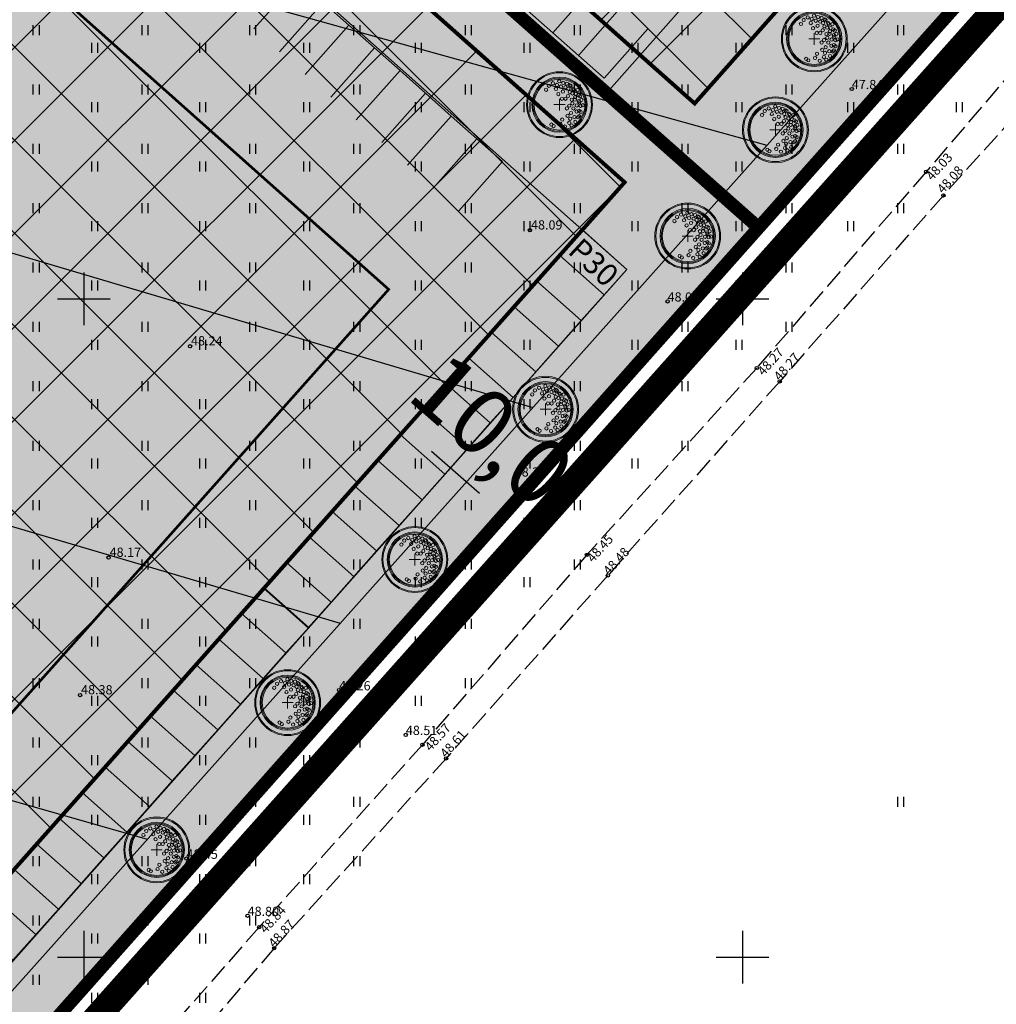
# Model space of a CAD drawing. Units: metres. Extents: x 549564 to 551493, y 6581229 to 6582658.
# Drawn here: x 550345 to 550419, y 6581546 to 6581621 of the extents above; entities that cross this region are included whole.
import ezdxf
from ezdxf.enums import TextEntityAlignment as Align

# ---------------------------------------------------------------- set-up
doc = ezdxf.new("R2010")
doc.units = ezdxf.units.M
doc.header["$MEASUREMENT"] = 0
doc.header["$PDMODE"] = 33
doc.header["$PDSIZE"] = 0.3
for name, pattern in [('CENTER', [50.8, 31.75, -6.35, 6.35, -6.35]), ('DASHDOT', [25.4, 12.7, -6.35, 0, -6.35]), ('PINNASTEE', [4, 3, -1]), ('vana teeprojekt$0$CENTER', [2, 1.25, -0.25, 0.25, -0.25])]:
    doc.linetypes.add(name, pattern=pattern)
doc.layers.add('Dp.ala', color=7, linetype='DASHDOT', lineweight=0, true_color=0x0d0d0d)
doc.layers.add('DP_MA-planeeritud_puu', color=64, linetype='Continuous', lineweight=9)
doc.layers.add('OPT-tee kontuurjoon', color=7, linetype='Continuous', lineweight=0)
for name, color, linetype in [('DTRASS', 72, 'Continuous'), ('HALJASTUS', 92, 'Continuous'), ('KORGUS-EH2000', 7, 'Continuous'), ('OPT-hoonest_õig', 7, 'Continuous'), ('OPT-hoonest_õigus', 7, 'Continuous'), ('opt-hoonestusala', 7, 'CENTER'), ('OPT-plan.haljastus', 7, 'Continuous'), ('OPT-plan.hoone', 7, 'Continuous'), ('OPT_mood-piir', 1, 'Continuous'), ('PIIR', 240, 'Continuous'), ('TEE', 7, 'Continuous'), ('VORK', 7, 'Continuous')]:
    doc.layers.add(name, color=color, linetype=linetype)
doc.styles.add('CENTURY-G', font='GOTHIC.TTF')
doc.styles.add('ITALIC', font='italic.shx')
doc.styles.add('romans', font='romans.shx')
doc.styles.add('SWISL', font='swissl.ttf', dxfattribs={"width": 0.99})
doc.linetypes.add('-D-', pattern='A,10,-1.5,["D",romans,S=1.4,R=0,X=-0.7,Y=-0.7],-1.5,10,-3', length=26)
doc.dimstyles.new('ISO-25', dxfattribs={"dimtxt": 2.5, "dimasz": 2.5, "dimexe": 1.25, "dimexo": 0.625, "dimtad": 1, "dimtxsty": 'Standard', "dimcen": 2.5, "dimadec": 0, "dimazin": 0, "dimtfac": 1, "dimtmove": 0, "dimatfit": 3, "dimfxl": 1, "dimarcsym": 0})

# ---------------------------------------------------------------- blocks, each defined once
blk = doc.blocks.new('VKORIS')
at = {"color": 0, "linetype": 'Continuous'}
for p, q in [((0, 4), (0, -4)), ((-4, 0), (4, 0))]:
    blk.add_line(p, q, dxfattribs=at)
blk = doc.blocks.new('HEIN')
at = {"color": 0, "linetype": 'Continuous'}
for p, q in [((-0.46, 0.76), (-0.46, -0.76)), ((0.46, 0.76), (0.46, -0.76))]:
    blk.add_line(p, q, dxfattribs=at)
blk = doc.blocks.new('RING02')
at = {"color": 0, "linetype": 'Continuous', "lineweight": -3}
blk.add_circle((0, 0), 0.25, dxfattribs=at)
blk = doc.blocks.new('*D44')
at = {"layer": 'DEFPOINTS', "color": 0, "linetype": 'Continuous', "transparency": 16777216}
for p in [(550373.784, 6581589.254), (550381.922, 6581583.592), (550380.715, 6581582.208)]:
    blk.add_point(p, dxfattribs=at)
at = {"layer": 'opt-hoonestusala', "color": 0, "linetype": 'Continuous', "lineweight": -2, "transparency": 16777216}
for p, q in [((550374.195, 6581589.725), (550375.318, 6581591.013)), ((550376.381, 6581588.427), (550380.038, 6581585.236)), ((550381.126, 6581582.679), (550382.744, 6581584.534))]:
    blk.add_line(p, q, dxfattribs=at)
at = {"layer": 'opt-hoonestusala', "color": 0, "linetype": 'Continuous', "transparency": 16777216}
for points in [[(550376.654, 6581588.741), (550376.107, 6581588.113), (550374.497, 6581590.071)], [(550380.312, 6581585.55), (550379.765, 6581584.922), (550381.922, 6581583.592)]]:
    blk.add_solid(points, dxfattribs=at)
at = {"layer": 'opt-hoonestusala', "color": 0, "linetype": 'Continuous', "transparency": 16777216, "insert": (550380.582, 6581589.551), "char_height": 5, "attachment_point": 5, "rotation": 318.89749, "style": 'SWISL'}
blk.add_mtext('10,0', dxfattribs=at)
blk = doc.blocks.new('5x')
at = {"layer": 'OPT-tee kontuurjoon', "color": 0, "ltscale": 0.5, "flags": 128}
for points in [[(550468.945, 6581532.848), (550468.945, 6581537.348), (550471.545, 6581537.348), (550471.545, 6581532.848)], [(550471.545, 6581532.848), (550471.545, 6581537.348), (550474.145, 6581537.348), (550474.145, 6581532.848)], [(550474.145, 6581532.848), (550474.145, 6581537.348), (550476.745, 6581537.348), (550476.745, 6581532.848)], [(550476.745, 6581532.848), (550476.745, 6581537.348), (550479.345, 6581537.348), (550479.345, 6581532.848)], [(550479.345, 6581532.848), (550479.345, 6581537.348), (550481.945, 6581537.348), (550481.945, 6581532.848)]]:
    blk.add_lwpolyline(points, dxfattribs=at)
blk = doc.blocks.new('parkimine')
at = {"color": 0, "lineweight": 0, "flags": 128}
for points in [[(591188.398, 6528967.044), (591188.398, 6528972.044), (591190.998, 6528972.044), (591190.998, 6528967.044)], [(591190.998, 6528967.044), (591190.998, 6528972.044), (591193.598, 6528972.044), (591193.598, 6528967.044)], [(591193.598, 6528967.044), (591193.598, 6528972.044), (591196.198, 6528972.044), (591196.198, 6528967.044)], [(591196.198, 6528967.044), (591196.198, 6528972.044), (591198.798, 6528972.044), (591198.798, 6528967.044)], [(591198.798, 6528967.044), (591198.798, 6528972.044), (591201.398, 6528972.044), (591201.398, 6528967.044)], [(591201.398, 6528967.044), (591201.398, 6528972.044), (591203.998, 6528972.044), (591203.998, 6528967.044)]]:
    blk.add_lwpolyline(points, dxfattribs=at)
blk = doc.blocks.new('puu')
at = {"layer": 'DP_MA-planeeritud_puu'}
h = blk.add_hatch(color=256, dxfattribs=at)
edge = h.paths.add_edge_path(flags=17)
edge.add_arc((0, 0), 2.097, 0, 360)
edge = h.paths.add_edge_path()
edge.add_arc((0, 0), 2.419, 0, 360)
at = {"layer": 'DP_MA-planeeritud_puu', "color": 7}
for p, q in [((-0.421, 0), (0.421, 0)), ((0, 0.442), (0, -0.442))]:
    blk.add_line(p, q, dxfattribs=at)
at = {"layer": 'DP_MA-planeeritud_puu'}
for centre, radius in [((0, 0), 2.5), ((0, 0), 2.419), ((0, 0), 2.097), ((0, 0), 2.016), ((0, 0), 1.935), ((-0.804, 1.435), 0.125), ((-0.499, 1.627), 0.125), ((-0.192, 1.501), 0.125), ((-0.018, 1.772), 0.125), ((0.11, 1.371), 0.125), ((0.279, 1.653), 0.125), ((0.559, 1.595), 0.125), ((0.766, 1.478), 0.125), ((0.848, 1.435), 0.125), ((-1.013, 1.13), 0.125), ((-0.271, 1.198), 0.125), ((-0.088, 0.807), 0.125), ((0.255, 0.991), 0.125), ((0.447, 1.318), 0.125), ((0.646, 0.656), 0.125), ((0.672, 1.21), 0.125), ((0.774, 0.951), 0.125), ((0.976, 0.858), 0.125), ((1.041, 1.21), 0.125), ((1.093, 1.135), 0.125), ((1.237, 0.823), 0.125), ((1.372, 1.111), 0.125), ((1.444, 0.712), 0.125), ((1.554, 0.633), 0.125), ((0.184, 0.448), 0.125), ((0.455, 0.448), 0.125), ((0.742, -0.078), 0.125), ((0.926, 0.369), 0.125), ((0.981, 0.089), 0.125), ((1.165, 0.385), 0.125), ((1.185, 0.569), 0.125), ((1.313, -0.056), 0.125), ((1.476, 0.273), 0.125), ((1.506, 0.168), 0.125), ((1.602, -0.089), 0.125), ((1.666, 0.361), 0.125), ((1.762, -0.04), 0.125), ((0.559, -0.281), 0.125), ((0.607, -0.842), 0.125), ((0.864, -0.634), 0.125), ((1.057, -0.281), 0.125), ((1.297, -0.522), 0.125), ((1.49, -0.473), 0.125), ((1.602, -0.554), 0.125), ((-0.612, -1.516), 0.125), ((0.062, -1.452), 0.125), ((0.206, -1.131), 0.125), ((0.736, -1.387), 0.125), ((0.816, -1.067), 0.125), ((0.912, -1.58), 0.125), ((1.137, -0.938), 0.125), ((1.201, -1.307), 0.125), ((1.409, -0.954), 0.125), ((1.49, -0.874), 0.125), ((-0.451, -1.628), 0.125), ((0.415, -1.66), 0.125)]:
    blk.add_circle(centre, radius, dxfattribs=at)

msp = doc.modelspace()

# ---------------------------------------------------------------- hatches: boundary and pattern name
at = {"layer": 'OPT-hoonest_õigus'}
h = msp.add_hatch(dxfattribs=at)
h.set_pattern_fill('ANSI37', color=251, scale=40)
h.paths.add_polyline_path([(550388.83, 6581732.292), (550333.848, 6581670.351), (550396.359, 6581614.826), (550451.201, 6581676.745), (550563.532, 6581803.086), (550501.289, 6581858.984)])
h = msp.add_hatch(dxfattribs=at)
h.set_pattern_fill('ANSI37', color=251, scale=40)
h.paths.add_polyline_path([(550229.891, 6581549.902), (550280.158, 6581483.968), (550391.047, 6581608.844), (550328.522, 6581664.381), (550230.336, 6581554.898)])
at = {"layer": 'OPT-plan.haljastus', "ltscale": 0.5, "true_color": 0xb9cca3}
h = msp.add_hatch(color=9, dxfattribs=at)
h.dxf.hatch_style = 1
h.paths.add_polyline_path([(550389.677, 6581615.608), (550401.228, 6581605.379), (550459, 6581670.374), (550447.32, 6581680.786)])
h = msp.add_hatch(color=9, dxfattribs=at)
h.dxf.hatch_style = 1
h.paths.add_polyline_path([(550317.902, 6581667.378), (550391.206, 6581602.232), (550339.416, 6581543.87), (550343.422, 6581540.295), (550401.211, 6581605.394), (550323.715, 6581674.001)])
at = {"layer": 'OPT-plan.hoone', "ltscale": 0.5, "true_color": 0x00779e}
h = msp.add_hatch(color=144, dxfattribs=at)
h.dxf.hatch_style = 1
h.paths.add_polyline_path([(550278.352, 6581598.357), (550330.024, 6581552.25), (550286.962, 6581503.569), (550235.338, 6581549.543)])
h.paths.add_polyline_path([(550321.959, 6581646.329), (550373.136, 6581600.708), (550330.024, 6581552.25), (550278.295, 6581598.293)])
at = {"layer": 'OPT-tee kontuurjoon', "ltscale": 0.5, "true_color": 0x939598}
h = msp.add_hatch(color=252, dxfattribs=at)
h.dxf.hatch_style = 1
h.paths.add_polyline_path([(550381.562, 6581738.979), (550323.628, 6581673.902), (550389.675, 6581615.607), (550447.32, 6581680.786), (550441.218, 6581686.28), (550396.198, 6581635.317), (550346.932, 6581679.032), (550391.652, 6581729.711)])
h = msp.add_hatch(color=252, dxfattribs=at)
h.dxf.hatch_style = 1
h.paths.add_polyline_path([(550265.99, 6581609.388), (550278.295, 6581598.293), (550321.959, 6581646.329), (550373.136, 6581600.708), (550330.024, 6581552.25), (550339.426, 6581543.882), (550391.206, 6581602.232), (550317.845, 6581667.429)])

# ---------------------------------------------------------------- linework, layer by layer
at = {"layer": 'Dp.ala', "color": 158, "ltscale": 0.5, "true_color": 0x002a38, "const_width": 2, "flags": 128}
msp.add_lwpolyline([(550199.924, 6582088.473), (550062.152, 6581779.916), (550026.655, 6581758.101), (550264.547, 6581448.437), (550698.567, 6581935.526), (550661.314, 6581956.243), (550199.924, 6582088.473), (550199.924, 6582088.473)], dxfattribs=at)
at = {"layer": 'DTRASS', "linetype": '-D-', "ltscale": 0.5}
for points in [[(550680.681, 6581944.667), (550656.645, 6581898.25), (550521.893, 6581746.202), (550281.775, 6581477.114), (550261.584, 6581482.914)], [(550201.755, 6581667.245), (550401.834, 6581611.658)], [(550185.545, 6581650.7), (550384.072, 6581591.753)], [(550200.271, 6581625.295), (550369.458, 6581575.376)], [(550227.308, 6581595.437), (550354.82, 6581558.972)]]:
    msp.add_lwpolyline(points, dxfattribs=at)
at = {"layer": 'OPT-hoonest_õigus', "color": 0, "linetype": 'vana teeprojekt$0$CENTER', "ltscale": 5, "const_width": 0.3}
for points in [[(550388.83, 6581732.292), (550333.848, 6581670.351), (550396.359, 6581614.826), (550396.359, 6581614.826), (550451.201, 6581676.745), (550563.532, 6581803.086), (550501.289, 6581858.984)], [(550229.891, 6581549.902), (550280.158, 6581483.968), (550391.047, 6581608.844), (550391.047, 6581608.844), (550391.047, 6581608.844), (550328.522, 6581664.381), (550230.336, 6581554.898)]]:
    msp.add_lwpolyline(points, close=True, dxfattribs=at)
at = {"layer": 'OPT-plan.haljastus', "color": 0, "ltscale": 0.5, "flags": 128}
for points in [[(550389.677, 6581615.608), (550401.228, 6581605.379), (550459, 6581670.374), (550447.32, 6581680.786), (550389.677, 6581615.608)], [(550317.902, 6581667.378), (550391.206, 6581602.232), (550339.416, 6581543.87), (550343.422, 6581540.295), (550401.211, 6581605.394), (550323.715, 6581674.001), (550317.902, 6581667.378)]]:
    msp.add_lwpolyline(points, dxfattribs=at)
at = {"layer": 'OPT-plan.hoone', "color": 251, "linetype": 'Continuous', "ltscale": 0.2, "true_color": 0x636466, "const_width": 0.2}
msp.add_lwpolyline([(550321.959, 6581646.329), (550373.136, 6581600.708), (550330.024, 6581552.25), (550278.295, 6581598.293)], close=True, dxfattribs=at)
at = {"layer": 'OPT-tee kontuurjoon', "color": 0, "ltscale": 0.5, "flags": 128}
for points in [[(550381.562, 6581738.979), (550323.628, 6581673.902), (550389.675, 6581615.607), (550447.32, 6581680.786), (550441.218, 6581686.28), (550396.198, 6581635.317), (550346.932, 6581679.032), (550391.652, 6581729.711), (550381.562, 6581738.979)], [(550265.99, 6581609.388), (550278.295, 6581598.293), (550321.959, 6581646.329), (550373.136, 6581600.708), (550330.024, 6581552.25), (550339.426, 6581543.882), (550391.206, 6581602.232), (550317.845, 6581667.429), (550265.99, 6581609.388)]]:
    msp.add_lwpolyline(points, dxfattribs=at)
at = {"layer": 'OPT_mood-piir', "color": 1, "ltscale": 0.1, "const_width": 1}
for points in [[(550381.562, 6581738.979), (550381.562, 6581738.979), (550459, 6581670.374), (550401.211, 6581605.394), (550323.716, 6581674)], [(550323.716, 6581674), (550323.716, 6581674), (550401.211, 6581605.394), (550343.422, 6581540.295), (550265.99, 6581609.388)]]:
    msp.add_lwpolyline(points, close=True, dxfattribs=at)
at = {"layer": 'PIIR', "color": 36}
for points, const_width in [([(550274.37, 6581462.66), (550499.6, 6581716.05), (550692.99, 6581933.62), (550693.8, 6581935.28), (550677.31, 6581944.51), (550660.81, 6581953.74), (550637.83, 6581960.27), (550601.14, 6581970.7), (550564.54, 6581981.1), (550527.97, 6581991.49), (550491.49, 6582001.86), (550454.91, 6582012.25), (550424.13, 6582021), (550368.87, 6582036.71), (550291.34, 6582058.74), (550292.55, 6582064.58), (550342.04, 6582137.21), (550359.29, 6582162.58), (550417.9, 6582248.52)], 0.5), ([(550499.6, 6581716.05), (550274.37, 6581462.66), (550264.57, 6581451.64), (550315.41, 6581384.57), (550363.18, 6581321.56), (550428.91, 6581234.86), (550432.86, 6581229.64), (550441.77, 6581239.74), (550657.58, 6581483.67), (550499.6, 6581716.05)], 0.8)]:
    msp.add_lwpolyline(points, dxfattribs=dict(at, const_width=const_width))
at = {"layer": 'TEE', "linetype": 'PINNASTEE', "ltscale": 0.5}
for points in [[(550677.616, 6581905.815), (550649.535, 6581874.59), (550642.394, 6581865.015), (550633.402, 6581856.905), (550621.016, 6581842.072), (550604.241, 6581822.868), (550591.283, 6581808.007), (550576.838, 6581792.01), (550554.549, 6581767.378), (550534.468, 6581745.293), (550520.317, 6581729.174), (550507.598, 6581715.415), (550494.286, 6581699.572), (550478.388, 6581681.691), (550465.744, 6581667.803), (550452.089, 6581652.341), (550439.814, 6581638.364), (550425.92, 6581623.677), (550413.924, 6581609.638), (550401.07, 6581594.74), (550388.176, 6581580.552), (550375.696, 6581566.128), (550363.313, 6581552.293), (550350.589, 6581537.806)], [(550651.109, 6581872.366), (550644.318, 6581864.05), (550635.044, 6581855.223), (550623.487, 6581840.986), (550605.804, 6581820.871), (550594.192, 6581806.301), (550578.625, 6581790.847), (550556.665, 6581766.472), (550536.183, 6581743.496), (550522.46, 6581728.175), (550509.156, 6581713.418), (550496.465, 6581698.71), (550480.672, 6581680.888), (550466.928, 6581665.755), (550454.509, 6581651.578), (550441.266, 6581637.005), (550428.695, 6581622.816), (550415.242, 6581607.849), (550402.814, 6581593.719), (550389.77, 6581578.992), (550377.491, 6581565.09), (550364.447, 6581550.686), (550352.493, 6581536.637)]]:
    msp.add_lwpolyline(points, dxfattribs=at)

# ---------------------------------------------------------------- block references
at = {"layer": 'DP_MA-planeeritud_puu', "ltscale": 0.5}
for p in [(550405.437, 6581619.731), (550386.102, 6581614.736), (550402.487, 6581612.828), (550395.832, 6581604.76), (550385.044, 6581591.608), (550375.122, 6581580.198), (550365.471, 6581569.331), (550355.538, 6581558.151)]:
    msp.add_blockref('puu', p, dxfattribs=at)
at = {"layer": 'HALJASTUS', "xscale": 0.5, "yscale": 0.5, "zscale": 0.45}
for p in [(550346.37, 6581620.395), (550354.625, 6581620.395), (550362.809, 6581620.395), (550370.708, 6581620.396), (550379.178, 6581620.396), (550387.433, 6581620.396), (550395.617, 6581620.396), (550403.516, 6581620.396), (550411.987, 6581620.396), (550350.821, 6581619.044), (550359.004, 6581619.044), (550366.9, 6581619.044), (550375.374, 6581619.044), (550383.629, 6581619.044), (550391.812, 6581619.044), (550399.708, 6581619.044), (550408.182, 6581619.045), (550416.437, 6581619.045), (550346.37, 6581615.888), (550354.625, 6581615.888), (550362.809, 6581615.888), (550370.708, 6581615.888), (550379.178, 6581615.888), (550387.433, 6581615.888), (550395.617, 6581615.888), (550403.516, 6581615.888), (550411.987, 6581615.888), (550350.821, 6581614.536), (550359.004, 6581614.536), (550366.9, 6581614.536), (550375.374, 6581614.537), (550383.629, 6581614.537), (550391.812, 6581614.537), (550399.708, 6581614.537), (550408.182, 6581614.537), (550416.437, 6581614.537), (550346.37, 6581611.38), (550354.625, 6581611.38), (550362.809, 6581611.38), (550370.708, 6581611.38), (550379.178, 6581611.38), (550387.433, 6581611.38), (550395.617, 6581611.38), (550403.516, 6581611.381), (550411.987, 6581611.381), (550350.821, 6581610.029), (550359.004, 6581610.029), (550366.9, 6581610.029), (550375.374, 6581610.029), (550383.629, 6581610.029), (550391.812, 6581610.029), (550399.708, 6581610.029), (550408.182, 6581610.029), (550346.37, 6581606.872), (550354.625, 6581606.872), (550362.809, 6581606.872), (550370.708, 6581606.873), (550379.178, 6581606.873), (550387.433, 6581606.873), (550395.617, 6581606.873), (550403.516, 6581606.873), (550411.987, 6581606.873), (550350.821, 6581605.521), (550359.004, 6581605.521), (550366.9, 6581605.521), (550375.374, 6581605.521), (550383.629, 6581605.521), (550391.812, 6581605.521), (550399.708, 6581605.521), (550408.182, 6581605.522), (550346.37, 6581602.365), (550354.625, 6581602.365), (550362.809, 6581602.365), (550370.708, 6581602.365), (550379.178, 6581602.365), (550387.433, 6581602.365), (550395.617, 6581602.365), (550403.516, 6581602.365), (550350.821, 6581601.013), (550359.004, 6581601.013), (550366.9, 6581601.013), (550375.374, 6581601.014), (550383.629, 6581601.014), (550391.812, 6581601.014), (550399.708, 6581601.014), (550346.37, 6581597.857), (550354.625, 6581597.857), (550362.809, 6581597.857), (550370.708, 6581597.857), (550379.178, 6581597.857), (550387.433, 6581597.857), (550395.617, 6581597.857), (550403.516, 6581597.858), (550350.821, 6581596.505), (550359.004, 6581596.505), (550366.9, 6581596.505), (550375.374, 6581596.506), (550383.629, 6581596.506), (550391.812, 6581596.506), (550399.708, 6581596.506), (550346.37, 6581593.349), (550354.625, 6581593.349), (550362.809, 6581593.349), (550370.708, 6581593.349), (550379.178, 6581593.349), (550387.433, 6581593.349), (550395.617, 6581593.349), (550350.821, 6581591.998), (550359.004, 6581591.998), (550366.9, 6581591.998), (550375.374, 6581591.998), (550383.629, 6581591.998), (550391.812, 6581591.998), (550346.37, 6581588.841), (550354.625, 6581588.841), (550362.809, 6581588.841), (550370.708, 6581588.842), (550379.178, 6581588.842), (550387.433, 6581588.842), (550395.617, 6581588.842), (550350.821, 6581587.49), (550359.004, 6581587.49), (550366.9, 6581587.49), (550375.374, 6581587.49), (550383.629, 6581587.49), (550391.812, 6581587.49), (550346.37, 6581584.334), (550354.625, 6581584.334), (550362.809, 6581584.334), (550370.708, 6581584.334), (550379.178, 6581584.334), (550387.433, 6581584.334), (550350.821, 6581582.982), (550359.004, 6581582.982), (550366.9, 6581582.982), (550375.374, 6581582.983), (550383.629, 6581582.983), (550346.37, 6581579.826), (550354.625, 6581579.826), (550362.809, 6581579.826), (550370.708, 6581579.826), (550379.178, 6581579.826), (550387.433, 6581579.826), (550350.821, 6581578.475), (550359.004, 6581578.475), (550366.9, 6581578.475), (550375.374, 6581578.475), (550383.629, 6581578.475), (550346.37, 6581575.318), (550354.625, 6581575.318), (550362.809, 6581575.318), (550370.708, 6581575.319), (550379.178, 6581575.319), (550350.821, 6581573.967), (550359.004, 6581573.967), (550366.9, 6581573.967), (550375.374, 6581573.967), (550346.37, 6581570.811), (550354.625, 6581570.811), (550362.809, 6581570.811), (550370.708, 6581570.811), (550379.178, 6581570.811), (550350.821, 6581569.459), (550359.004, 6581569.459), (550366.9, 6581569.459), (550375.374, 6581569.46), (550346.37, 6581566.303), (550354.625, 6581566.303), (550362.809, 6581566.303), (550370.708, 6581566.303), (550350.821, 6581564.951), (550359.004, 6581564.951), (550366.9, 6581564.951), (550346.37, 6581561.795), (550354.625, 6581561.795), (550362.809, 6581561.795), (550370.708, 6581561.796), (550411.987, 6581561.796), (550350.821, 6581560.444), (550359.004, 6581560.444), (550366.9, 6581560.444), (550346.37, 6581557.287), (550354.625, 6581557.287), (550362.809, 6581557.287), (550370.708, 6581557.288), (550350.821, 6581555.936), (550359.004, 6581555.936), (550366.9, 6581555.936), (550346.37, 6581552.78), (550354.625, 6581552.78), (550362.809, 6581552.78), (550350.821, 6581551.428), (550359.004, 6581551.428), (550346.37, 6581548.272), (550354.625, 6581548.272), (550350.821, 6581546.921), (550359.004, 6581546.921)]:
    msp.add_blockref('HEIN', p, dxfattribs=at)
at = {"layer": 'KORGUS-EH2000', "linetype": 'Continuous', "xscale": 0.5, "yscale": 0.5, "zscale": 0.5}
for p in [(550408.282, 6581615.926), (550413.924, 6581609.638), (550415.242, 6581607.849), (550383.86, 6581605.196), (550394.301, 6581599.793), (550358.062, 6581596.396), (550401.07, 6581594.74), (550402.814, 6581593.719), (550382.704, 6581586.504), (550351.879, 6581580.341), (550388.176, 6581580.552), (550389.77, 6581578.992), (550349.714, 6581569.905), (550369.377, 6581570.279), (550374.438, 6581566.883), (550375.696, 6581566.128), (550377.491, 6581565.09), (550357.786, 6581557.488), (550362.429, 6581553.147), (550363.313, 6581552.293), (550364.447, 6581550.686)]:
    msp.add_blockref('RING02', p, dxfattribs=at)
at = {"layer": 'OPT-tee kontuurjoon', "color": 0}
for name, p, rotation in [('parkimine', (-4225320.106, 2090542.831), 318.4148862905315), ('parkimine', (5308710.005, 11091091.834), 138.6358814993632), ('parkimine', (-4225308.438, 2090532.477), 318.4148862905315), ('5x', (-4005406.311, 11363271.281), 228.395293349697), ('5x', (-4005413.217, 11363263.505), 228.395293349697), ('5x', (-4005421.849, 11363253.784), 228.395293349697), ('5x', (-4005430.45, 11363244.097), 228.395293349697), ('5x', (-4005439.082, 11363234.377), 228.395293349697), ('5x', (-4005447.714, 11363224.656), 228.395293349697)]:
    msp.add_blockref(name, p, dxfattribs=dict(at, rotation=rotation))
at = {"layer": 'VORK', "xscale": 0.5, "yscale": 0.5, "zscale": 0.5}
for p in [(550350, 6581600), (550400, 6581600), (550350, 6581550), (550400, 6581550)]:
    msp.add_blockref('VKORIS', p, dxfattribs=at)

# ---------------------------------------------------------------- texts
at = {"layer": 'KORGUS-EH2000', "linetype": 'Continuous', "style": 'ITALIC'}
for s, rotation, p in [('47.84', 359.53479, (550408.282, 6581615.926)), ('48.03', 47.58418, (550414.381, 6581608.919)), ('48.08', 47.58418, (550415.202, 6581607.942)), ('48.09', 359.53479, (550383.938, 6581605.264)), ('48.08', 359.53479, (550394.301, 6581599.793)), ('48.24', 359.53479, (550358.14, 6581596.464)), ('48.27', 48.20164, (550401.582, 6581594.111)), ('48.27', 48.20164, (550402.814, 6581593.719)), ('48.32', 359.53479, (550382.704, 6581586.504)), ('48.45', 48.00283, (550388.641, 6581579.924)), ('48.17', 359.53479, (550351.957, 6581580.409)), ('48.48', 48.00283, (550389.868, 6581578.961)), ('48.38', 359.53479, (550349.792, 6581569.973)), ('48.26', 359.53479, (550369.377, 6581570.279)), ('48.51', 359.53479, (550374.438, 6581566.883)), ('48.57', 48.0821, (550376.318, 6581565.594)), ('48.61', 48.0821, (550377.491, 6581565.09)), ('48.45', 359.53479, (550357.786, 6581557.488)), ('48.80', 359.53479, (550362.429, 6581553.147)), ('48.84', 47.37591, (550363.794, 6581551.757)), ('48.87', 47.37591, (550364.447, 6581550.686))]:
    msp.add_text(s, height=0.7, rotation=rotation, dxfattribs=at).set_placement(p)
at = {"layer": 'OPT-hoonest_õig', "style": 'CENTURY-G'}
msp.add_text('P30', height=1.69, rotation=317.27338, dxfattribs=at).set_placement((550388.695, 6581602.765), align=Align.MIDDLE_CENTER)

# ---------------------------------------------------------------- dimensions: what is measured, and where the dimension line sits
at = {"layer": 'opt-hoonestusala', "color": 0, "linetype": 'Continuous'}
dim = msp.add_linear_dim(base=(550381.922, 6581583.592), p1=(550373.784, 6581589.254), p2=(550380.715, 6581582.208), angle=318.89749, text='10,0', dimstyle='ISO-25', override={"dimtxt": 5, "dimtxsty": 'SWISL'}, dxfattribs=at)
dim.commit()
dim.dimension.update_dxf_attribs({"geometry": '*D44', "text_midpoint": (550378.21, 6581586.831), "dimtype": 160})

doc.saveas('drawing.dxf')
